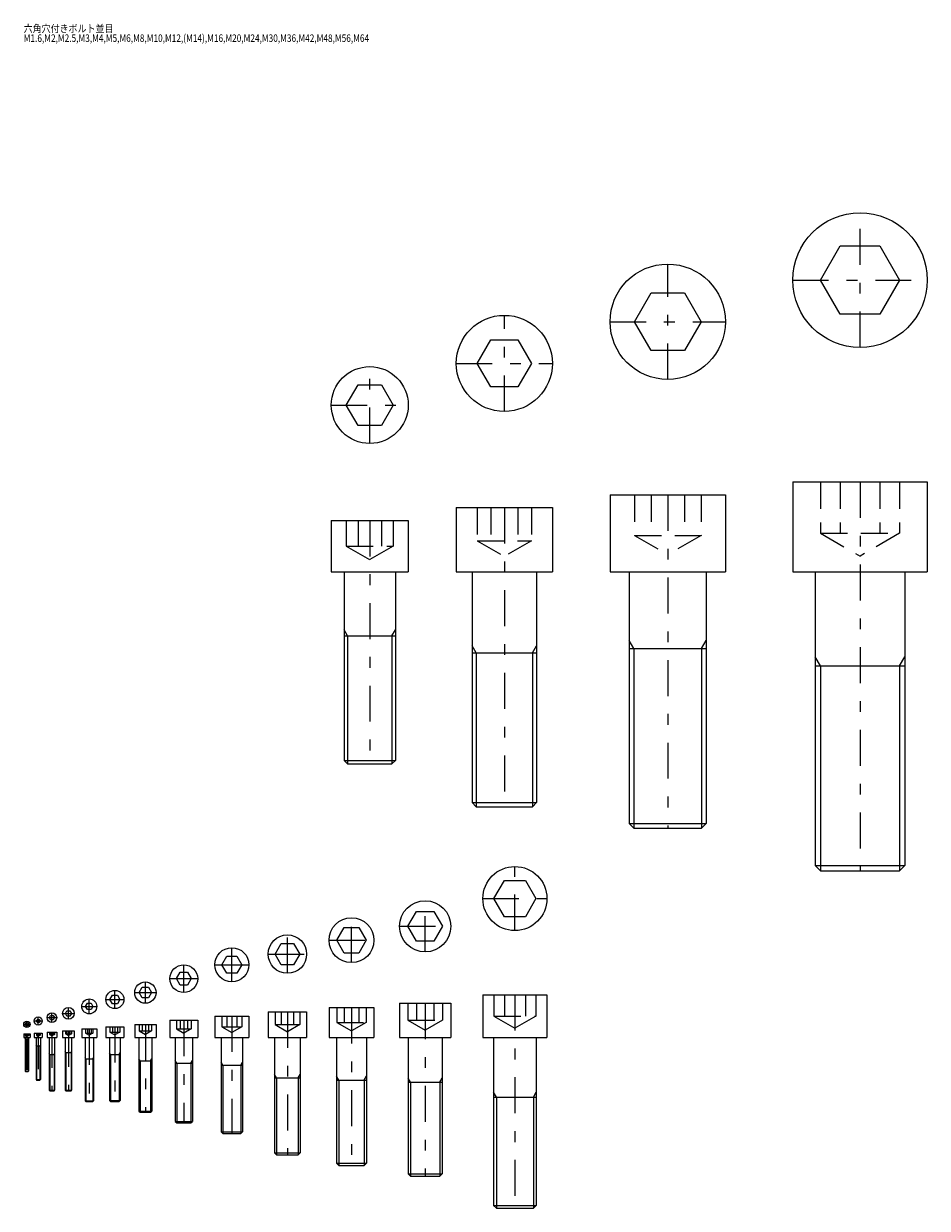
# Model space of a CAD drawing. Extents: x -400 to 400, y -277 to 278.
# Drawn here: x -400 to 22, y -277 to 278 of the extents above; entities that cross this region are included whole.
import ezdxf
from ezdxf.enums import TextEntityAlignment as Align

# ---------------------------------------------------------------- set-up
doc = ezdxf.new("R2010")
doc.units = 0
doc.header["$MEASUREMENT"] = 0
doc.linetypes.add('CENTER', pattern=[38.686, 16.82, -8.41, 5.046, -8.41])
doc.linetypes.add('DASHED2', pattern=[18.9225, 12.615, -6.3075])
doc.layers.get('0').update_dxf_attribs({"linetype": 'CONTINUOUS'})
for name, color, linetype in [('D-BMK', 7, 'CONTINUOUS'), ('D-STR', 7, 'CONTINUOUS'), ('D-STR-HID', 7, 'CONTINUOUS'), ('D-STR-TXT', 7, 'CONTINUOUS')]:
    doc.layers.add(name, color=color, linetype=linetype)
doc.styles.get("Standard").update_dxf_attribs({"font": 'MS Gothic.ttf', "width": 1.2})

# ---------------------------------------------------------------- blocks, each defined once
blk = doc.blocks.new('GROUP_7')
at = {"layer": 'D-BMK', "color": 2, "linetype": 'CENTER'}
blk.add_line((-9, 63), (-9, -119), dxfattribs=at)
at = {"layer": 'D-STR', "color": 1, "linetype": 'CONTINUOUS'}
for p, q in [((-40.5, 63), (22.5, 63)), ((-40.5, 63), (-40.5, 21)), ((22.5, 63), (22.5, 21)), ((-40.5, 21), (22.5, 21)), ((-30, 21), (-30, -116.56)), ((12, 21), (12, -116.56)), ((-27.56, -23), (-30, -18.78)), ((9.56, -23), (12, -18.78)), ((-30, -23), (12, -23)), ((-30, -116.56), (-27.56, -119)), ((-30, -116.56), (12, -116.56)), ((-27.56, -119), (9.56, -119)), ((9.56, -119), (12, -116.56))]:
    blk.add_line(p, q, dxfattribs=at)
at = {"layer": 'D-STR', "color": 7, "linetype": 'CONTINUOUS'}
for p, q in [((-27.56, -23), (-27.56, -119)), ((9.56, -23), (9.56, -119))]:
    blk.add_line(p, q, dxfattribs=at)
at = {"layer": 'D-STR-HID', "color": 1, "linetype": 'DASHED2'}
for p, q in [((-27.48, 63), (-27.48, 39)), ((-18.24, 63), (-18.24, 39)), ((0.24, 63), (0.24, 39)), ((9.48, 63), (9.48, 39)), ((-27.48, 39), (9.48, 39)), ((-27.48, 39), (-9, 28.33)), ((9.48, 39), (-9, 28.33))]:
    blk.add_line(p, q, dxfattribs=at)
blk = doc.blocks.new('GROUP_8')
at = {"layer": 'D-BMK', "color": 2, "linetype": 'CENTER'}
for p, q in [((-9, 126), (-9, 189)), ((-40.5, 157.5), (22.5, 157.5))]:
    blk.add_line(p, q, dxfattribs=at)
at = {"layer": 'D-STR', "color": 1, "linetype": 'CONTINUOUS'}
for p, q in [((-27.48, 157.5), (-18.24, 173.5)), ((-18.24, 173.5), (0.24, 173.5)), ((0.24, 173.5), (9.48, 157.5)), ((-18.24, 141.5), (-27.48, 157.5)), ((9.48, 157.5), (0.24, 141.5)), ((0.24, 141.5), (-18.24, 141.5))]:
    blk.add_line(p, q, dxfattribs=at)
blk.add_circle((-9, 157.5), 31.5, dxfattribs=at)
blk = doc.blocks.new('GROUP_9')
at = {"layer": 'D-BMK', "color": 2, "linetype": 'CENTER'}
for p, q in [((-99, 111), (-99, 165)), ((-126, 138), (-72, 138))]:
    blk.add_line(p, q, dxfattribs=at)
at = {"layer": 'D-STR', "color": 1, "linetype": 'CONTINUOUS'}
for p, q in [((-114.59, 138), (-106.79, 151.5)), ((-106.79, 151.5), (-91.21, 151.5)), ((-91.21, 151.5), (-83.41, 138)), ((-106.79, 124.5), (-114.59, 138)), ((-83.41, 138), (-91.21, 124.5)), ((-91.21, 124.5), (-106.79, 124.5))]:
    blk.add_line(p, q, dxfattribs=at)
blk.add_circle((-99, 138), 27, dxfattribs=at)
blk = doc.blocks.new('GROUP_10')
at = {"layer": 'D-BMK', "color": 2, "linetype": 'CENTER'}
blk.add_line((-99, 57), (-99, -99), dxfattribs=at)
at = {"layer": 'D-STR', "color": 1, "linetype": 'CONTINUOUS'}
for p, q in [((-126, 57), (-72, 57)), ((-126, 57), (-126, 21)), ((-72, 57), (-72, 21)), ((-126, 21), (-72, 21)), ((-117, 21), (-117, -96.84)), ((-81, 21), (-81, -96.84)), ((-114.83, -15), (-117, -11.25)), ((-117, -15), (-81, -15)), ((-83.16, -15), (-81, -11.25)), ((-117, -96.84), (-114.83, -99)), ((-117, -96.84), (-81, -96.84)), ((-114.83, -99), (-83.16, -99)), ((-83.16, -99), (-81, -96.84))]:
    blk.add_line(p, q, dxfattribs=at)
at = {"layer": 'D-STR', "color": 7, "linetype": 'CONTINUOUS'}
for p, q in [((-114.83, -15), (-114.83, -99)), ((-83.16, -15), (-83.16, -99))]:
    blk.add_line(p, q, dxfattribs=at)
at = {"layer": 'D-STR-HID', "color": 1, "linetype": 'DASHED2'}
for p, q in [((-114.59, 57), (-114.59, 38)), ((-106.79, 57), (-106.79, 38)), ((-91.21, 57), (-91.21, 38)), ((-83.41, 57), (-83.41, 38)), ((-114.59, 38), (-83.41, 38)), ((-114.59, 38), (-99, 29)), ((-83.41, 38), (-99, 29))]:
    blk.add_line(p, q, dxfattribs=at)
blk = doc.blocks.new('GROUP_11')
at = {"layer": 'D-BMK', "color": 2, "linetype": 'CENTER'}
for p, q in [((-175.5, 96), (-175.5, 141)), ((-198, 118.5), (-153, 118.5))]:
    blk.add_line(p, q, dxfattribs=at)
at = {"layer": 'D-STR', "color": 1, "linetype": 'CONTINUOUS'}
for p, q in [((-188.2, 118.5), (-181.85, 129.5)), ((-181.85, 129.5), (-169.15, 129.5)), ((-169.15, 129.5), (-162.8, 118.5)), ((-181.85, 107.5), (-188.2, 118.5)), ((-162.8, 118.5), (-169.15, 107.5)), ((-169.15, 107.5), (-181.85, 107.5))]:
    blk.add_line(p, q, dxfattribs=at)
blk.add_circle((-175.5, 118.5), 22.5, dxfattribs=at)
blk = doc.blocks.new('GROUP_12')
at = {"layer": 'D-BMK', "color": 2, "linetype": 'CENTER'}
blk.add_line((-175.5, 51), (-175.5, -89), dxfattribs=at)
at = {"layer": 'D-STR', "color": 1, "linetype": 'CONTINUOUS'}
for p, q in [((-198, 51), (-153, 51)), ((-198, 51), (-198, 21)), ((-153, 51), (-153, 21)), ((-198, 21), (-153, 21)), ((-190.5, 21), (-190.5, -87.11)), ((-160.5, 21), (-160.5, -87.11)), ((-188.61, -17), (-190.5, -13.72)), ((-162.39, -17), (-160.5, -13.72)), ((-190.5, -17), (-160.5, -17)), ((-190.5, -87.11), (-188.61, -89)), ((-190.5, -87.11), (-160.5, -87.11)), ((-162.39, -89), (-160.5, -87.11)), ((-188.61, -89), (-162.39, -89))]:
    blk.add_line(p, q, dxfattribs=at)
at = {"layer": 'D-STR', "color": 7, "linetype": 'CONTINUOUS'}
for p, q in [((-188.61, -17), (-188.61, -89)), ((-162.39, -17), (-162.39, -89))]:
    blk.add_line(p, q, dxfattribs=at)
at = {"layer": 'D-STR-HID', "color": 1, "linetype": 'DASHED2'}
for p, q in [((-188.2, 51), (-188.2, 35.5)), ((-181.85, 51), (-181.85, 35.5)), ((-169.15, 51), (-169.15, 35.5)), ((-162.8, 51), (-162.8, 35.5)), ((-188.2, 35.5), (-162.8, 35.5)), ((-188.2, 35.5), (-175.5, 28.17)), ((-162.8, 35.5), (-175.5, 28.17))]:
    blk.add_line(p, q, dxfattribs=at)
blk = doc.blocks.new('GROUP_13')
at = {"layer": 'D-BMK', "color": 2, "linetype": 'CENTER'}
blk.add_line((-238.5, 45), (-238.5, -69), dxfattribs=at)
at = {"layer": 'D-STR', "color": 1, "linetype": 'CONTINUOUS'}
for p, q in [((-256.5, 45), (-220.5, 45)), ((-256.5, 45), (-256.5, 21)), ((-220.5, 45), (-220.5, 21)), ((-256.5, 21), (-220.5, 21)), ((-250.5, 21), (-250.5, -67.38)), ((-226.5, 21), (-226.5, -67.38)), ((-248.88, -9), (-250.5, -6.19)), ((-250.5, -9), (-226.5, -9)), ((-228.12, -9), (-226.5, -6.19)), ((-250.5, -67.38), (-248.88, -69)), ((-250.5, -67.38), (-226.5, -67.38)), ((-248.88, -69), (-228.12, -69)), ((-228.12, -69), (-226.5, -67.38))]:
    blk.add_line(p, q, dxfattribs=at)
at = {"layer": 'D-STR', "color": 7, "linetype": 'CONTINUOUS'}
for p, q in [((-248.88, -9), (-248.88, -69)), ((-228.12, -9), (-228.12, -69))]:
    blk.add_line(p, q, dxfattribs=at)
at = {"layer": 'D-STR-HID', "color": 1, "linetype": 'DASHED2'}
for p, q in [((-249.47, 45), (-249.47, 33)), ((-243.98, 45), (-243.98, 33)), ((-233.02, 45), (-233.02, 33)), ((-227.53, 45), (-227.53, 33)), ((-249.47, 33), (-227.53, 33)), ((-249.47, 33), (-238.5, 26.67)), ((-227.53, 33), (-238.5, 26.67))]:
    blk.add_line(p, q, dxfattribs=at)
blk = doc.blocks.new('GROUP_14')
at = {"layer": 'D-BMK', "color": 2, "linetype": 'CENTER'}
for p, q in [((-238.5, 81), (-238.5, 117)), ((-256.5, 99), (-220.5, 99))]:
    blk.add_line(p, q, dxfattribs=at)
at = {"layer": 'D-STR', "color": 1, "linetype": 'CONTINUOUS'}
for p, q in [((-249.47, 99), (-243.98, 108.5)), ((-243.98, 108.5), (-233.02, 108.5)), ((-233.02, 108.5), (-227.53, 99)), ((-243.98, 89.5), (-249.47, 99)), ((-227.53, 99), (-233.02, 89.5)), ((-233.02, 89.5), (-243.98, 89.5))]:
    blk.add_line(p, q, dxfattribs=at)
blk.add_circle((-238.5, 99), 18, dxfattribs=at)
blk = doc.blocks.new('GROUP_15')
at = {"layer": 'D-BMK', "color": 2, "linetype": 'CENTER'}
for p, q in [((-400.5, -190.9), (-397.5, -190.9)), ((-399, -192.4), (-399, -189.4))]:
    blk.add_line(p, q, dxfattribs=at)
at = {"layer": 'D-STR', "color": 1, "linetype": 'CONTINUOUS'}
for p, q in [((-399.87, -190.9), (-399.43, -190.15)), ((-399.43, -191.65), (-399.87, -190.9)), ((-399.43, -190.15), (-398.57, -190.15)), ((-398.57, -191.65), (-399.43, -191.65)), ((-398.57, -190.15), (-398.13, -190.9)), ((-398.13, -190.9), (-398.57, -191.65))]:
    blk.add_line(p, q, dxfattribs=at)
blk.add_circle((-399, -190.9), 1.5, dxfattribs=at)
blk = doc.blocks.new('GROUP_16')
at = {"layer": 'D-BMK', "color": 2, "linetype": 'CENTER'}
blk.add_line((-399, -195.4), (-399, -213), dxfattribs=at)
at = {"layer": 'D-STR', "color": 1, "linetype": 'CONTINUOUS'}
for p, q in [((-400.5, -195.4), (-397.5, -195.4)), ((-400.5, -195.4), (-400.5, -197)), ((-400.5, -197), (-397.5, -197)), ((-399.8, -197), (-399.8, -212.81)), ((-399.61, -198), (-399.8, -197.67)), ((-399.8, -198), (-398.2, -198)), ((-398.39, -198), (-398.2, -197.67)), ((-398.2, -197), (-398.2, -212.81)), ((-397.5, -195.4), (-397.5, -197)), ((-399.8, -212.81), (-399.61, -213)), ((-399.8, -212.81), (-398.2, -212.81)), ((-399.61, -213), (-398.39, -213)), ((-398.39, -213), (-398.2, -212.81))]:
    blk.add_line(p, q, dxfattribs=at)
at = {"layer": 'D-STR', "color": 7, "linetype": 'CONTINUOUS'}
for p, q in [((-399.61, -198), (-399.61, -213)), ((-398.39, -198), (-398.39, -213))]:
    blk.add_line(p, q, dxfattribs=at)
at = {"layer": 'D-STR-HID', "color": 1, "linetype": 'DASHED2'}
for p, q in [((-399.87, -195.4), (-399.87, -196.1)), ((-399.87, -196.1), (-398.13, -196.1)), ((-399.87, -196.1), (-399, -196.6)), ((-399.43, -195.4), (-399.43, -196.1)), ((-398.13, -196.1), (-399, -196.6)), ((-398.57, -195.4), (-398.57, -196.1)), ((-398.13, -195.4), (-398.13, -196.1))]:
    blk.add_line(p, q, dxfattribs=at)
blk = doc.blocks.new('GROUP_17')
at = {"layer": 'D-BMK', "color": 2, "linetype": 'CENTER'}
blk.add_line((-393.7, -195), (-393.7, -217), dxfattribs=at)
at = {"layer": 'D-STR', "color": 1, "linetype": 'CONTINUOUS'}
for p, q in [((-395.6, -195), (-395.6, -197)), ((-395.6, -195), (-391.8, -195)), ((-395.6, -197), (-391.8, -197)), ((-394.7, -197), (-394.7, -216.78)), ((-392.7, -197), (-392.7, -216.78)), ((-391.8, -195), (-391.8, -197)), ((-394.48, -201), (-394.7, -200.63)), ((-394.7, -201), (-392.7, -201)), ((-392.92, -201), (-392.7, -200.63)), ((-394.7, -216.78), (-394.48, -217)), ((-394.7, -216.78), (-392.7, -216.78)), ((-394.48, -217), (-392.92, -217)), ((-392.92, -217), (-392.7, -216.78))]:
    blk.add_line(p, q, dxfattribs=at)
at = {"layer": 'D-STR', "color": 7, "linetype": 'CONTINUOUS'}
for p, q in [((-394.48, -201), (-394.48, -217)), ((-392.92, -201), (-392.92, -217))]:
    blk.add_line(p, q, dxfattribs=at)
at = {"layer": 'D-STR-HID', "color": 1, "linetype": 'DASHED2'}
for p, q in [((-394.57, -195), (-394.57, -196)), ((-394.57, -196), (-392.83, -196)), ((-394.57, -196), (-393.7, -196.5)), ((-394.13, -195), (-394.13, -196)), ((-392.83, -196), (-393.7, -196.5)), ((-393.27, -195), (-393.27, -196)), ((-392.83, -195), (-392.83, -196))]:
    blk.add_line(p, q, dxfattribs=at)
blk = doc.blocks.new('GROUP_18')
at = {"layer": 'D-BMK', "color": 2, "linetype": 'CENTER'}
for p, q in [((-393.7, -191.2), (-393.7, -187.4)), ((-395.6, -189.3), (-391.8, -189.3))]:
    blk.add_line(p, q, dxfattribs=at)
at = {"layer": 'D-STR', "color": 1, "linetype": 'CONTINUOUS'}
for p, q in [((-394.57, -189.3), (-394.13, -188.55)), ((-394.13, -190.05), (-394.57, -189.3)), ((-394.13, -188.55), (-393.27, -188.55)), ((-393.27, -190.05), (-394.13, -190.05)), ((-393.27, -188.55), (-392.83, -189.3)), ((-392.83, -189.3), (-393.27, -190.05))]:
    blk.add_line(p, q, dxfattribs=at)
blk.add_circle((-393.7, -189.3), 1.9, dxfattribs=at)
blk = doc.blocks.new('GROUP_19')
at = {"layer": 'D-BMK', "color": 2, "linetype": 'CENTER'}
for p, q in [((-389.55, -187.75), (-385.05, -187.75)), ((-387.3, -190), (-387.3, -185.5))]:
    blk.add_line(p, q, dxfattribs=at)
at = {"layer": 'D-STR', "color": 1, "linetype": 'CONTINUOUS'}
for p, q in [((-388.45, -187.75), (-387.88, -186.75)), ((-387.88, -188.75), (-388.45, -187.75)), ((-387.88, -186.75), (-386.72, -186.75)), ((-386.72, -186.75), (-386.15, -187.75)), ((-386.15, -187.75), (-386.72, -188.75)), ((-386.72, -188.75), (-387.88, -188.75))]:
    blk.add_line(p, q, dxfattribs=at)
blk.add_circle((-387.3, -187.75), 2.25, dxfattribs=at)
blk = doc.blocks.new('GROUP_20')
at = {"layer": 'D-BMK', "color": 2, "linetype": 'CENTER'}
blk.add_line((-387.3, -194.5), (-387.3, -222), dxfattribs=at)
at = {"layer": 'D-STR', "color": 1, "linetype": 'CONTINUOUS'}
for p, q in [((-389.55, -194.5), (-385.05, -194.5)), ((-389.55, -194.5), (-389.55, -197)), ((-389.55, -197), (-385.05, -197)), ((-388.55, -197), (-388.55, -221.76)), ((-386.05, -197), (-386.05, -221.76)), ((-385.05, -194.5), (-385.05, -197)), ((-388.31, -205), (-388.55, -204.58)), ((-388.55, -205), (-386.05, -205)), ((-386.29, -205), (-386.05, -204.58)), ((-388.55, -221.76), (-388.31, -222)), ((-388.55, -221.76), (-386.05, -221.76)), ((-386.29, -222), (-386.05, -221.76)), ((-388.31, -222), (-386.29, -222))]:
    blk.add_line(p, q, dxfattribs=at)
at = {"layer": 'D-STR', "color": 7, "linetype": 'CONTINUOUS'}
for p, q in [((-388.31, -205), (-388.31, -222)), ((-386.29, -205), (-386.29, -222))]:
    blk.add_line(p, q, dxfattribs=at)
at = {"layer": 'D-STR-HID', "color": 1, "linetype": 'DASHED2'}
for p, q in [((-388.45, -194.5), (-388.45, -195.6)), ((-388.45, -195.6), (-386.15, -195.6)), ((-388.45, -195.6), (-387.3, -196.27)), ((-387.88, -194.5), (-387.88, -195.6)), ((-386.15, -195.6), (-387.3, -196.27)), ((-386.72, -194.5), (-386.72, -195.6)), ((-386.15, -194.5), (-386.15, -195.6))]:
    blk.add_line(p, q, dxfattribs=at)
blk = doc.blocks.new('GROUP_21')
at = {"layer": 'D-BMK', "color": 2, "linetype": 'CENTER'}
blk.add_line((-379.55, -194), (-379.55, -222), dxfattribs=at)
at = {"layer": 'D-STR', "color": 1, "linetype": 'CONTINUOUS'}
for p, q in [((-382.3, -194), (-376.8, -194)), ((-382.3, -194), (-382.3, -197)), ((-376.8, -194), (-376.8, -197)), ((-382.3, -197), (-376.8, -197)), ((-381.05, -197), (-381.05, -221.73)), ((-378.05, -197), (-378.05, -221.73)), ((-380.78, -204), (-381.05, -203.53)), ((-381.05, -204), (-378.05, -204)), ((-378.32, -204), (-378.05, -203.53)), ((-381.05, -221.73), (-380.78, -222)), ((-381.05, -221.73), (-378.05, -221.73)), ((-378.32, -222), (-378.05, -221.73)), ((-380.78, -222), (-378.32, -222))]:
    blk.add_line(p, q, dxfattribs=at)
at = {"layer": 'D-STR', "color": 7, "linetype": 'CONTINUOUS'}
for p, q in [((-380.78, -204), (-380.78, -222)), ((-378.32, -204), (-378.32, -222))]:
    blk.add_line(p, q, dxfattribs=at)
at = {"layer": 'D-STR-HID', "color": 1, "linetype": 'DASHED2'}
for p, q in [((-380.99, -194), (-380.99, -195.3)), ((-380.27, -194), (-380.27, -195.3)), ((-378.83, -194), (-378.83, -195.3)), ((-378.11, -194), (-378.11, -195.3)), ((-380.99, -195.3), (-378.11, -195.3)), ((-380.99, -195.3), (-379.55, -196.13)), ((-378.11, -195.3), (-379.55, -196.13))]:
    blk.add_line(p, q, dxfattribs=at)
blk = doc.blocks.new('GROUP_22')
at = {"layer": 'D-BMK', "color": 2, "linetype": 'CENTER'}
for p, q in [((-382.3, -185.75), (-376.8, -185.75)), ((-379.55, -188.5), (-379.55, -183))]:
    blk.add_line(p, q, dxfattribs=at)
at = {"layer": 'D-STR', "color": 1, "linetype": 'CONTINUOUS'}
for p, q in [((-380.99, -185.75), (-380.27, -184.5)), ((-380.27, -187), (-380.99, -185.75)), ((-380.27, -184.5), (-378.83, -184.5)), ((-378.83, -187), (-380.27, -187)), ((-378.83, -184.5), (-378.11, -185.75)), ((-378.11, -185.75), (-378.83, -187))]:
    blk.add_line(p, q, dxfattribs=at)
blk.add_circle((-379.55, -185.75), 2.75, dxfattribs=at)
blk = doc.blocks.new('GROUP_23')
at = {"layer": 'D-BMK', "color": 2, "linetype": 'CENTER'}
for p, q in [((-373.3, -182.5), (-366.3, -182.5)), ((-369.8, -186), (-369.8, -179))]:
    blk.add_line(p, q, dxfattribs=at)
at = {"layer": 'D-STR', "color": 1, "linetype": 'CONTINUOUS'}
for p, q in [((-371.53, -182.5), (-370.67, -181)), ((-370.67, -184), (-371.53, -182.5)), ((-370.67, -181), (-368.93, -181)), ((-368.93, -181), (-368.07, -182.5)), ((-368.07, -182.5), (-368.93, -184)), ((-368.93, -184), (-370.67, -184))]:
    blk.add_line(p, q, dxfattribs=at)
blk.add_circle((-369.8, -182.5), 3.5, dxfattribs=at)
blk = doc.blocks.new('GROUP_24')
at = {"layer": 'D-BMK', "color": 2, "linetype": 'CENTER'}
blk.add_line((-369.8, -193), (-369.8, -227), dxfattribs=at)
at = {"layer": 'D-STR', "color": 1, "linetype": 'CONTINUOUS'}
for p, q in [((-373.3, -193), (-366.3, -193)), ((-373.3, -193), (-373.3, -197)), ((-366.3, -193), (-366.3, -197)), ((-373.3, -197), (-366.3, -197)), ((-371.8, -197), (-371.8, -226.62)), ((-367.8, -197), (-367.8, -226.62)), ((-371.42, -207), (-371.8, -206.34)), ((-371.8, -207), (-367.8, -207)), ((-368.18, -207), (-367.8, -206.34)), ((-371.8, -226.62), (-371.42, -227)), ((-371.8, -226.62), (-367.8, -226.62)), ((-371.42, -227), (-368.18, -227)), ((-368.18, -227), (-367.8, -226.62))]:
    blk.add_line(p, q, dxfattribs=at)
at = {"layer": 'D-STR', "color": 7, "linetype": 'CONTINUOUS'}
for p, q in [((-371.42, -207), (-371.42, -227)), ((-368.18, -207), (-368.18, -227))]:
    blk.add_line(p, q, dxfattribs=at)
at = {"layer": 'D-STR-HID', "color": 1, "linetype": 'DASHED2'}
for p, q in [((-371.53, -193), (-371.53, -195)), ((-370.67, -193), (-370.67, -195)), ((-368.93, -193), (-368.93, -195)), ((-368.07, -193), (-368.07, -195)), ((-371.53, -195), (-368.07, -195)), ((-371.53, -195), (-369.8, -196)), ((-368.07, -195), (-369.8, -196))]:
    blk.add_line(p, q, dxfattribs=at)
blk = doc.blocks.new('GROUP_25')
at = {"layer": 'D-BMK', "color": 2, "linetype": 'CENTER'}
blk.add_line((-357.8, -192), (-357.8, -227), dxfattribs=at)
at = {"layer": 'D-STR', "color": 1, "linetype": 'CONTINUOUS'}
for p, q in [((-362.05, -192), (-353.55, -192)), ((-362.05, -192), (-362.05, -197)), ((-353.55, -192), (-353.55, -197)), ((-362.05, -197), (-353.55, -197)), ((-360.3, -197), (-360.3, -226.57)), ((-355.3, -197), (-355.3, -226.57)), ((-359.87, -205), (-360.3, -204.25)), ((-360.3, -205), (-355.3, -205)), ((-355.73, -205), (-355.3, -204.25)), ((-360.3, -226.57), (-359.87, -227)), ((-360.3, -226.57), (-355.3, -226.57)), ((-359.87, -227), (-355.73, -227)), ((-355.73, -227), (-355.3, -226.57))]:
    blk.add_line(p, q, dxfattribs=at)
at = {"layer": 'D-STR', "color": 7, "linetype": 'CONTINUOUS'}
for p, q in [((-359.87, -205), (-359.87, -227)), ((-355.73, -205), (-355.73, -227))]:
    blk.add_line(p, q, dxfattribs=at)
at = {"layer": 'D-STR-HID', "color": 1, "linetype": 'DASHED2'}
for p, q in [((-360.11, -192), (-360.11, -194.5)), ((-358.95, -192), (-358.95, -194.5)), ((-356.65, -192), (-356.65, -194.5)), ((-355.49, -192), (-355.49, -194.5)), ((-360.11, -194.5), (-355.49, -194.5)), ((-360.11, -194.5), (-357.8, -195.83)), ((-355.49, -194.5), (-357.8, -195.83))]:
    blk.add_line(p, q, dxfattribs=at)
blk = doc.blocks.new('GROUP_26')
at = {"layer": 'D-BMK', "color": 2, "linetype": 'CENTER'}
for p, q in [((-357.8, -183.5), (-357.8, -175)), ((-362.05, -179.25), (-353.55, -179.25))]:
    blk.add_line(p, q, dxfattribs=at)
at = {"layer": 'D-STR', "color": 1, "linetype": 'CONTINUOUS'}
for p, q in [((-360.11, -179.25), (-358.95, -177.25)), ((-358.95, -177.25), (-356.65, -177.25)), ((-356.65, -177.25), (-355.49, -179.25)), ((-358.95, -181.25), (-360.11, -179.25)), ((-356.65, -181.25), (-358.95, -181.25)), ((-355.49, -179.25), (-356.65, -181.25))]:
    blk.add_line(p, q, dxfattribs=at)
blk.add_circle((-357.8, -179.25), 4.25, dxfattribs=at)
blk = doc.blocks.new('GROUP_27')
at = {"layer": 'D-BMK', "color": 2, "linetype": 'CENTER'}
for p, q in [((-343.55, -181), (-343.55, -171.05)), ((-348.55, -176), (-338.55, -176))]:
    blk.add_line(p, q, dxfattribs=at)
at = {"layer": 'D-STR', "color": 1, "linetype": 'CONTINUOUS'}
for p, q in [((-346.44, -176), (-344.99, -173.5)), ((-344.99, -178.5), (-346.44, -176)), ((-344.99, -173.5), (-342.11, -173.5)), ((-342.11, -173.5), (-340.66, -176)), ((-340.66, -176), (-342.11, -178.5)), ((-342.11, -178.5), (-344.99, -178.5))]:
    blk.add_line(p, q, dxfattribs=at)
blk.add_circle((-343.55, -176), 5, dxfattribs=at)
blk = doc.blocks.new('GROUP_28')
at = {"layer": 'D-BMK', "color": 2, "linetype": 'CENTER'}
blk.add_line((-343.55, -191), (-343.55, -232), dxfattribs=at)
at = {"layer": 'D-STR', "color": 1, "linetype": 'CONTINUOUS'}
for p, q in [((-348.55, -191), (-338.55, -191)), ((-348.55, -191), (-348.55, -197)), ((-338.55, -191), (-338.55, -197)), ((-348.55, -197), (-338.55, -197)), ((-346.55, -197), (-346.55, -231.46)), ((-340.55, -197), (-340.55, -231.46)), ((-346.01, -208), (-346.55, -207.06)), ((-346.55, -208), (-340.55, -208)), ((-341.09, -208), (-340.55, -207.06)), ((-346.55, -231.46), (-346.01, -232)), ((-346.55, -231.46), (-340.55, -231.46)), ((-346.01, -232), (-341.09, -232)), ((-341.09, -232), (-340.55, -231.46))]:
    blk.add_line(p, q, dxfattribs=at)
at = {"layer": 'D-STR', "color": 7, "linetype": 'CONTINUOUS'}
for p, q in [((-346.01, -208), (-346.01, -232)), ((-341.09, -208), (-341.09, -232))]:
    blk.add_line(p, q, dxfattribs=at)
at = {"layer": 'D-STR-HID', "color": 1, "linetype": 'DASHED2'}
for p, q in [((-346.44, -191), (-346.44, -194)), ((-346.44, -194), (-340.66, -194)), ((-346.44, -194), (-343.55, -195.67)), ((-344.99, -191), (-344.99, -194)), ((-340.66, -194), (-343.55, -195.67)), ((-342.11, -191), (-342.11, -194)), ((-340.66, -191), (-340.66, -194))]:
    blk.add_line(p, q, dxfattribs=at)
blk = doc.blocks.new('GROUP_29')
at = {"layer": 'D-BMK', "color": 2, "linetype": 'CENTER'}
blk.add_line((-325.55, -189), (-325.55, -237), dxfattribs=at)
at = {"layer": 'D-STR', "color": 1, "linetype": 'CONTINUOUS'}
for p, q in [((-332.05, -189), (-319.05, -189)), ((-332.05, -189), (-332.05, -197)), ((-319.05, -189), (-319.05, -197)), ((-332.05, -197), (-319.05, -197)), ((-329.55, -197), (-329.55, -236.32)), ((-321.55, -197), (-321.55, -236.32)), ((-328.87, -209), (-329.55, -207.83)), ((-329.55, -209), (-321.55, -209)), ((-322.23, -209), (-321.55, -207.83)), ((-329.55, -236.32), (-328.87, -237)), ((-329.55, -236.32), (-321.55, -236.32)), ((-328.87, -237), (-322.23, -237)), ((-322.23, -237), (-321.55, -236.32))]:
    blk.add_line(p, q, dxfattribs=at)
at = {"layer": 'D-STR', "color": 7, "linetype": 'CONTINUOUS'}
for p, q in [((-328.87, -209), (-328.87, -237)), ((-322.23, -209), (-322.23, -237))]:
    blk.add_line(p, q, dxfattribs=at)
at = {"layer": 'D-STR-HID', "color": 1, "linetype": 'DASHED2'}
for p, q in [((-329.01, -189), (-329.01, -193)), ((-329.01, -193), (-322.09, -193)), ((-329.01, -193), (-325.55, -195)), ((-327.28, -189), (-327.28, -193)), ((-322.09, -193), (-325.55, -195)), ((-323.82, -189), (-323.82, -193)), ((-322.09, -189), (-322.09, -193))]:
    blk.add_line(p, q, dxfattribs=at)
blk = doc.blocks.new('GROUP_30')
at = {"layer": 'D-BMK', "color": 2, "linetype": 'CENTER'}
for p, q in [((-325.55, -176), (-325.55, -163)), ((-332.05, -169.5), (-319.05, -169.5))]:
    blk.add_line(p, q, dxfattribs=at)
at = {"layer": 'D-STR', "color": 1, "linetype": 'CONTINUOUS'}
for p, q in [((-329.01, -169.5), (-327.28, -166.5)), ((-327.28, -172.5), (-329.01, -169.5)), ((-327.28, -166.5), (-323.82, -166.5)), ((-323.82, -166.5), (-322.09, -169.5)), ((-322.09, -169.5), (-323.82, -172.5)), ((-323.82, -172.5), (-327.28, -172.5))]:
    blk.add_line(p, q, dxfattribs=at)
blk.add_circle((-325.55, -169.5), 6.5, dxfattribs=at)
blk = doc.blocks.new('GROUP_31')
at = {"layer": 'D-BMK', "color": 2, "linetype": 'CENTER'}
for p, q in [((-303.05, -171), (-303.05, -155)), ((-311.05, -163), (-295.05, -163))]:
    blk.add_line(p, q, dxfattribs=at)
at = {"layer": 'D-STR', "color": 1, "linetype": 'CONTINUOUS'}
for p, q in [((-307.67, -163), (-305.36, -159)), ((-305.36, -159), (-300.74, -159)), ((-300.74, -159), (-298.43, -163)), ((-305.36, -167), (-307.67, -163)), ((-298.43, -163), (-300.74, -167)), ((-300.74, -167), (-305.36, -167))]:
    blk.add_line(p, q, dxfattribs=at)
blk.add_circle((-303.05, -163), 8, dxfattribs=at)
blk = doc.blocks.new('GROUP_32')
at = {"layer": 'D-BMK', "color": 2, "linetype": 'CENTER'}
blk.add_line((-303.05, -187), (-303.05, -242), dxfattribs=at)
at = {"layer": 'D-STR', "color": 1, "linetype": 'CONTINUOUS'}
for p, q in [((-311.05, -187), (-295.05, -187)), ((-311.05, -187), (-311.05, -197)), ((-295.05, -187), (-295.05, -197)), ((-311.05, -197), (-295.05, -197)), ((-308.05, -197), (-308.05, -241.19)), ((-298.05, -197), (-298.05, -241.19)), ((-307.24, -210), (-308.05, -208.59)), ((-308.05, -210), (-298.05, -210)), ((-298.86, -210), (-298.05, -208.59)), ((-308.05, -241.19), (-307.24, -242)), ((-308.05, -241.19), (-298.05, -241.19)), ((-307.24, -242), (-298.86, -242)), ((-298.86, -242), (-298.05, -241.19))]:
    blk.add_line(p, q, dxfattribs=at)
at = {"layer": 'D-STR', "color": 7, "linetype": 'CONTINUOUS'}
for p, q in [((-307.24, -210), (-307.24, -242)), ((-298.86, -210), (-298.86, -242))]:
    blk.add_line(p, q, dxfattribs=at)
at = {"layer": 'D-STR-HID', "color": 1, "linetype": 'DASHED2'}
for p, q in [((-307.67, -187), (-307.67, -192)), ((-305.36, -187), (-305.36, -192)), ((-300.74, -187), (-300.74, -192)), ((-298.43, -187), (-298.43, -192)), ((-307.67, -192), (-298.43, -192)), ((-307.67, -192), (-303.05, -194.67)), ((-298.43, -192), (-303.05, -194.67))]:
    blk.add_line(p, q, dxfattribs=at)
blk = doc.blocks.new('GROUP_33')
at = {"layer": 'D-BMK', "color": 2, "linetype": 'CENTER'}
blk.add_line((-277.05, -185), (-277.05, -252), dxfattribs=at)
at = {"layer": 'D-STR', "color": 1, "linetype": 'CONTINUOUS'}
for p, q in [((-286.05, -185), (-268.05, -185)), ((-286.05, -185), (-286.05, -197)), ((-268.05, -185), (-268.05, -197)), ((-286.05, -197), (-268.05, -197)), ((-283.05, -197), (-283.05, -251.05)), ((-271.05, -197), (-271.05, -251.05)), ((-282.1, -216), (-283.05, -214.36)), ((-283.05, -216), (-271.05, -216)), ((-272, -216), (-271.05, -214.36)), ((-283.05, -251.05), (-282.1, -252)), ((-283.05, -251.05), (-271.05, -251.05)), ((-282.1, -252), (-272, -252)), ((-272, -252), (-271.05, -251.05))]:
    blk.add_line(p, q, dxfattribs=at)
at = {"layer": 'D-STR', "color": 7, "linetype": 'CONTINUOUS'}
for p, q in [((-282.1, -216), (-282.1, -252)), ((-272, -216), (-272, -252))]:
    blk.add_line(p, q, dxfattribs=at)
at = {"layer": 'D-STR-HID', "color": 1, "linetype": 'DASHED2'}
for p, q in [((-282.82, -185), (-282.82, -191)), ((-279.94, -185), (-279.94, -191)), ((-274.16, -185), (-274.16, -191)), ((-271.28, -185), (-271.28, -191)), ((-282.82, -191), (-271.28, -191)), ((-282.82, -191), (-277.05, -194.33)), ((-271.28, -191), (-277.05, -194.33))]:
    blk.add_line(p, q, dxfattribs=at)
blk = doc.blocks.new('GROUP_34')
at = {"layer": 'D-BMK', "color": 2, "linetype": 'CENTER'}
for p, q in [((-277.05, -167), (-277.05, -149)), ((-286.05, -158), (-268.05, -158))]:
    blk.add_line(p, q, dxfattribs=at)
at = {"layer": 'D-STR', "color": 1, "linetype": 'CONTINUOUS'}
for p, q in [((-282.82, -158), (-279.94, -153)), ((-279.94, -153), (-274.16, -153)), ((-274.16, -153), (-271.28, -158)), ((-279.94, -163), (-282.82, -158)), ((-271.28, -158), (-274.16, -163)), ((-274.16, -163), (-279.94, -163))]:
    blk.add_line(p, q, dxfattribs=at)
blk.add_circle((-277.05, -158), 9, dxfattribs=at)
blk = doc.blocks.new('GROUP_35')
at = {"layer": 'D-BMK', "color": 2, "linetype": 'CENTER'}
for p, q in [((-247.05, -162), (-247.05, -141)), ((-257.55, -151.5), (-236.55, -151.5))]:
    blk.add_line(p, q, dxfattribs=at)
at = {"layer": 'D-STR', "color": 1, "linetype": 'CONTINUOUS'}
for p, q in [((-253.98, -151.5), (-250.51, -145.5)), ((-250.51, -145.5), (-243.59, -145.5)), ((-243.59, -145.5), (-240.12, -151.5)), ((-250.51, -157.5), (-253.98, -151.5)), ((-240.12, -151.5), (-243.59, -157.5)), ((-243.59, -157.5), (-250.51, -157.5))]:
    blk.add_line(p, q, dxfattribs=at)
blk.add_circle((-247.05, -151.5), 10.5, dxfattribs=at)
blk = doc.blocks.new('GROUP_36')
at = {"layer": 'D-BMK', "color": 2, "linetype": 'CENTER'}
blk.add_line((-247.05, -183), (-247.05, -257), dxfattribs=at)
at = {"layer": 'D-STR', "color": 1, "linetype": 'CONTINUOUS'}
for p, q in [((-257.55, -183), (-236.55, -183)), ((-257.55, -183), (-257.55, -197)), ((-236.55, -183), (-236.55, -197)), ((-257.55, -197), (-236.55, -197)), ((-254.05, -197), (-254.05, -255.92)), ((-240.05, -197), (-240.05, -255.92)), ((-252.97, -217), (-254.05, -215.13)), ((-241.13, -217), (-240.05, -215.13)), ((-254.05, -217), (-240.05, -217)), ((-254.05, -255.92), (-252.97, -257)), ((-254.05, -255.92), (-240.05, -255.92)), ((-252.97, -257), (-241.13, -257)), ((-241.13, -257), (-240.05, -255.92))]:
    blk.add_line(p, q, dxfattribs=at)
at = {"layer": 'D-STR', "color": 7, "linetype": 'CONTINUOUS'}
for p, q in [((-252.97, -217), (-252.97, -257)), ((-241.13, -217), (-241.13, -257))]:
    blk.add_line(p, q, dxfattribs=at)
at = {"layer": 'D-STR-HID', "color": 1, "linetype": 'DASHED2'}
for p, q in [((-253.98, -183), (-253.98, -190)), ((-250.51, -183), (-250.51, -190)), ((-243.59, -183), (-243.59, -190)), ((-240.12, -183), (-240.12, -190)), ((-253.98, -190), (-240.12, -190)), ((-253.98, -190), (-247.05, -194)), ((-240.12, -190), (-247.05, -194))]:
    blk.add_line(p, q, dxfattribs=at)
blk = doc.blocks.new('GROUP_37')
at = {"layer": 'D-BMK', "color": 2, "linetype": 'CENTER'}
blk.add_line((-212.55, -181), (-212.55, -262), dxfattribs=at)
at = {"layer": 'D-STR', "color": 1, "linetype": 'CONTINUOUS'}
for p, q in [((-224.55, -181), (-200.55, -181)), ((-224.55, -181), (-224.55, -197)), ((-200.55, -181), (-200.55, -197)), ((-224.55, -197), (-200.55, -197)), ((-220.55, -197), (-220.55, -260.92)), ((-204.55, -197), (-204.55, -260.92)), ((-219.47, -218), (-220.55, -216.13)), ((-205.63, -218), (-204.55, -216.13)), ((-220.55, -218), (-204.55, -218)), ((-220.55, -260.92), (-219.47, -262)), ((-220.55, -260.92), (-204.55, -260.92)), ((-219.47, -262), (-205.63, -262)), ((-205.63, -262), (-204.55, -260.92))]:
    blk.add_line(p, q, dxfattribs=at)
at = {"layer": 'D-STR', "color": 7, "linetype": 'CONTINUOUS'}
for p, q in [((-219.47, -218), (-219.47, -262)), ((-205.63, -218), (-205.63, -262))]:
    blk.add_line(p, q, dxfattribs=at)
at = {"layer": 'D-STR-HID', "color": 1, "linetype": 'DASHED2'}
for p, q in [((-220.63, -181), (-220.63, -189)), ((-216.59, -181), (-216.59, -189)), ((-208.51, -181), (-208.51, -189)), ((-204.47, -181), (-204.47, -189)), ((-220.63, -189), (-204.47, -189)), ((-220.63, -189), (-212.55, -193.67)), ((-204.47, -189), (-212.55, -193.67))]:
    blk.add_line(p, q, dxfattribs=at)
blk = doc.blocks.new('GROUP_38')
at = {"layer": 'D-BMK', "color": 2, "linetype": 'CENTER'}
for p, q in [((-212.55, -157), (-212.55, -133)), ((-224.55, -145), (-200.55, -145))]:
    blk.add_line(p, q, dxfattribs=at)
at = {"layer": 'D-STR', "color": 1, "linetype": 'CONTINUOUS'}
for p, q in [((-220.63, -145), (-216.59, -138)), ((-216.59, -138), (-208.51, -138)), ((-208.51, -138), (-204.47, -145)), ((-216.59, -152), (-220.63, -145)), ((-204.47, -145), (-208.51, -152)), ((-208.51, -152), (-216.59, -152))]:
    blk.add_line(p, q, dxfattribs=at)
blk.add_circle((-212.55, -145), 12, dxfattribs=at)
blk = doc.blocks.new('GROUP_39')
at = {"layer": 'D-BMK', "color": 2, "linetype": 'CENTER'}
for p, q in [((-170.55, -147), (-170.55, -117)), ((-185.55, -132), (-155.55, -132))]:
    blk.add_line(p, q, dxfattribs=at)
at = {"layer": 'D-STR', "color": 1, "linetype": 'CONTINUOUS'}
for p, q in [((-180.36, -132), (-175.46, -123.5)), ((-175.46, -123.5), (-165.64, -123.5)), ((-165.64, -123.5), (-160.74, -132)), ((-175.46, -140.5), (-180.36, -132)), ((-160.74, -132), (-165.64, -140.5)), ((-165.64, -140.5), (-175.46, -140.5))]:
    blk.add_line(p, q, dxfattribs=at)
blk.add_circle((-170.55, -132), 15, dxfattribs=at)
blk = doc.blocks.new('GROUP_40')
at = {"layer": 'D-BMK', "color": 2, "linetype": 'CENTER'}
blk.add_line((-170.55, -177), (-170.55, -277), dxfattribs=at)
at = {"layer": 'D-STR', "color": 1, "linetype": 'CONTINUOUS'}
for p, q in [((-185.55, -177), (-155.55, -177)), ((-185.55, -177), (-185.55, -197)), ((-155.55, -177), (-155.55, -197)), ((-185.55, -197), (-155.55, -197)), ((-180.55, -197), (-180.55, -275.65)), ((-160.55, -197), (-160.55, -275.65)), ((-179.2, -225), (-180.55, -222.66)), ((-180.55, -225), (-160.55, -225)), ((-161.9, -225), (-160.55, -222.66)), ((-180.55, -275.65), (-179.2, -277)), ((-180.55, -275.65), (-160.55, -275.65)), ((-179.2, -277), (-161.9, -277)), ((-161.9, -277), (-160.55, -275.65))]:
    blk.add_line(p, q, dxfattribs=at)
at = {"layer": 'D-STR', "color": 7, "linetype": 'CONTINUOUS'}
for p, q in [((-179.2, -225), (-179.2, -277)), ((-161.9, -225), (-161.9, -277))]:
    blk.add_line(p, q, dxfattribs=at)
at = {"layer": 'D-STR-HID', "color": 1, "linetype": 'DASHED2'}
for p, q in [((-180.36, -177), (-180.36, -187)), ((-175.46, -177), (-175.46, -187)), ((-165.64, -177), (-165.64, -187)), ((-160.74, -177), (-160.74, -187)), ((-180.36, -187), (-160.74, -187)), ((-180.36, -187), (-170.55, -192.67)), ((-160.74, -187), (-170.55, -192.67))]:
    blk.add_line(p, q, dxfattribs=at)

msp = doc.modelspace()

# ---------------------------------------------------------------- block references
at = {"linetype": 'CONTINUOUS'}
for name in ['GROUP_8', 'GROUP_9', 'GROUP_11', 'GROUP_14', 'GROUP_7', 'GROUP_10', 'GROUP_12', 'GROUP_13', 'GROUP_39', 'GROUP_38', 'GROUP_35', 'GROUP_34', 'GROUP_31', 'GROUP_30', 'GROUP_27', 'GROUP_26', 'GROUP_40', 'GROUP_23', 'GROUP_37', 'GROUP_18', 'GROUP_19', 'GROUP_22', 'GROUP_32', 'GROUP_33', 'GROUP_36', 'GROUP_15', 'GROUP_21', 'GROUP_24', 'GROUP_25', 'GROUP_28', 'GROUP_29', 'GROUP_16', 'GROUP_17', 'GROUP_20']:
    msp.add_blockref(name, (0, 0), dxfattribs=at)

# ---------------------------------------------------------------- texts
at = {"layer": 'D-STR-TXT', "color": 7, "width": 1.2}
for s, p, p2 in [('六角穴付きボルト並目', (-400.5, 273.5), (-358.5, 273.5)), ('M1.6,M2,M2.5,M3,M4,M5,M6,M8,M10,M12,(M14),M16,M20,M24,M30,M36,M42,M48,M56,M64', (-400.5, 269), (-238.8, 269))]:
    msp.add_text(s, height=3.5, dxfattribs=at).set_placement(p, p2, align=Align.FIT)

doc.saveas('drawing.dxf')
